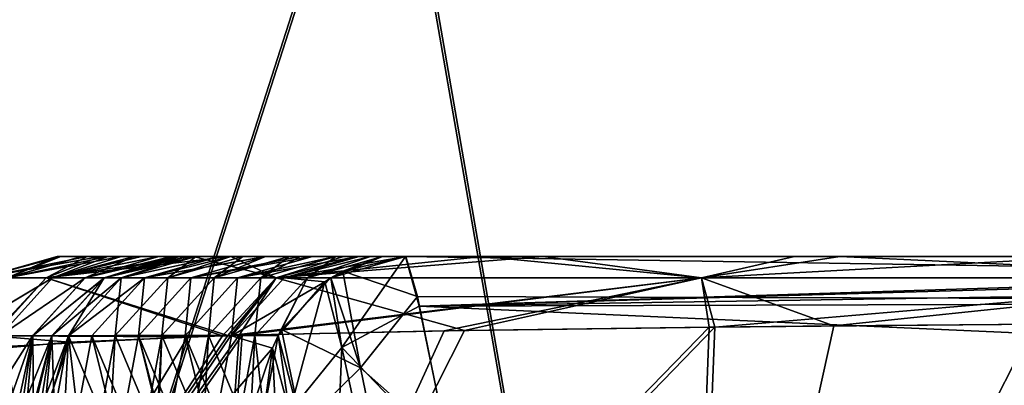
# Model space of a CAD drawing. Units: millimetres. Extents: x -47 to 172, y 4 to 131.
# Drawn here: x -11 to -5, y 42 to 44 of the extents above; entities that cross this region are included whole.
import ezdxf

# ---------------------------------------------------------------- set-up
doc = ezdxf.new("R2010")
doc.units = ezdxf.units.MM
doc.header["$LTSCALE"] = 65.185185
for name, color, linetype in [('110', 7, 'CONTINUOUS'), ('114', 7, 'CONTINUOUS'), ('117', 7, 'CONTINUOUS'), ('120', 7, 'CONTINUOUS'), ('121', 7, 'CONTINUOUS'), ('122', 7, 'CONTINUOUS'), ('14', 7, 'CONTINUOUS'), ('22', 7, 'CONTINUOUS'), ('75', 7, 'CONTINUOUS'), ('78', 7, 'CONTINUOUS'), ('85', 7, 'CONTINUOUS'), ('91', 7, 'CONTINUOUS'), ('92', 7, 'CONTINUOUS'), ('93', 7, 'CONTINUOUS')]:
    doc.layers.add(name, color=color, linetype=linetype)

msp = doc.modelspace()

# ---------------------------------------------------------------- linework, layer by layer
at = {"layer": '110', "linetype": 'Continuous'}
for points in [[(-10.5825, 42.82, -102.6529), (-0.7549, 42.82, -111.6253), (-10.7515, 42.82, -106.0805), (-10.5825, 42.82, -102.6529)], [(-10.7515, 42.82, -106.0805), (-0.7549, 42.82, -111.6253), (-10.6094, 42.82, -109.2993), (-10.7515, 42.82, -106.0805)], [(-10.6094, 42.82, -109.2993), (-0.7549, 42.82, -111.6253), (-10.3918, 42.82, -112.6195), (-10.6094, 42.82, -109.2993)], [(-0.7549, 42.82, -101.8975), (-0.7549, 42.82, -111.6253), (-10.5825, 42.82, -102.6529), (-0.7549, 42.82, -101.8975)], [(-9.7747, 42.82, -99.2986), (-0.7549, 42.82, -101.8975), (-10.5825, 42.82, -102.6529), (-9.7747, 42.82, -99.2986)], [(-0.7549, 42.82, -111.6253), (-0.7549, 42.82, -121.3531), (-10.3918, 42.82, -112.6195), (-0.7549, 42.82, -111.6253)], [(-10.3918, 42.82, -112.6195), (-0.7549, 42.82, -121.3531), (-10.2779, 42.82, -114.6453), (-10.3918, 42.82, -112.6195)], [(-10.2779, 42.82, -114.6453), (-0.7549, 42.82, -121.3531), (-10.1796, 42.82, -116.9396), (-10.2779, 42.82, -114.6453)], [(-10.1796, 42.82, -116.9396), (-0.7549, 42.82, -121.3531), (-10.1098, 42.82, -119.2108), (-10.1796, 42.82, -116.9396)], [(-10.1098, 42.82, -119.2108), (-0.7549, 42.82, -121.3531), (-10.061, 42.82, -121.213), (-10.1098, 42.82, -119.2108)], [(-10.061, 42.82, -121.213), (-0.7549, 42.82, -121.3531), (-9.9698, 42.82, -124.9798), (-10.061, 42.82, -121.213)], [(-0.7549, 42.82, -121.3531), (-0.7549, 42.82, -131.0809), (-9.9698, 42.82, -124.9798), (-0.7549, 42.82, -121.3531)], [(-9.9698, 42.82, -124.9798), (-0.7549, 42.82, -131.0809), (-9.7751, 42.82, -132.4283), (-9.9698, 42.82, -124.9798)], [(-0.7549, 42.82, -131.0809), (-0.7549, 42.82, -140.8087), (-9.7751, 42.82, -132.4283), (-0.7549, 42.82, -131.0809)], [(-9.7751, 42.82, -132.4283), (-0.7549, 42.82, -140.8087), (-9.7086, 42.82, -134.974), (-9.7751, 42.82, -132.4283)], [(-8.3571, 42.82, -96.5838), (-0.7549, 42.82, -101.8975), (-9.7747, 42.82, -99.2986), (-8.3571, 42.82, -96.5838)], [(-9.7086, 42.82, -134.974), (-0.7549, 42.82, -140.8087), (-9.5798, 42.82, -139.8982), (-9.7086, 42.82, -134.974)], [(-9.5798, 42.82, -139.8982), (-0.7549, 42.82, -140.8087), (-9.447, 42.82, -144.9806), (-9.5798, 42.82, -139.8982)], [(-0.7549, 42.82, -140.8087), (-0.7549, 42.82, -150.5365), (-9.447, 42.82, -144.9806), (-0.7549, 42.82, -140.8087)], [(-9.447, 42.82, -144.9806), (-0.7549, 42.82, -150.5365), (-9.384, 42.82, -147.3896), (-9.447, 42.82, -144.9806)], [(-9.384, 42.82, -147.3896), (-0.7549, 42.82, -150.5365), (-9.1876, 42.82, -154.9023), (-9.384, 42.82, -147.3896)], [(-0.7549, 42.82, -150.5365), (-0.7549, 42.82, -160.2643), (-9.1876, 42.82, -154.9023), (-0.7549, 42.82, -150.5365)], [(-9.1876, 42.82, -154.9023), (-0.7549, 42.82, -160.2643), (-9.1853, 42.82, -154.9894), (-9.1876, 42.82, -154.9023)], [(-9.1853, 42.82, -154.9894), (-0.7549, 42.82, -160.2643), (-8.9907, 42.82, -162.4365), (-9.1853, 42.82, -154.9894)], [(-0.7549, 42.82, -160.2643), (-0.7549, 42.82, -169.9922), (-8.9907, 42.82, -162.4365), (-0.7549, 42.82, -160.2643)], [(-8.9907, 42.82, -162.4365), (-0.7549, 42.82, -169.9922), (-8.9238, 42.82, -164.9937), (-8.9907, 42.82, -162.4365)], [(-8.9238, 42.82, -164.9937), (-0.7549, 42.82, -169.9922), (-8.7932, 42.82, -169.9922), (-8.9238, 42.82, -164.9937)], [(-6.3546, 42.82, -94.3952), (-0.7549, 42.82, -101.8975), (-8.3571, 42.82, -96.5838), (-6.3546, 42.82, -94.3952)], [(-3.8106, 42.82, -92.8153), (-0.7549, 42.82, -101.8975), (-6.3546, 42.82, -94.3952), (-3.8106, 42.82, -92.8153)]]:
    msp.add_3dface(points, dxfattribs=at)
at = {"layer": '114', "linetype": 'Continuous'}
for points in [[(-7.2333, 38.6109, -92.2075), (-7.0887, 42.4238, -94.1169), (-9.9362, 39.4971, -95.5863), (-7.2333, 38.6109, -92.2075)], [(-7.0887, 42.4238, -94.1169), (-8.4626, 42.4048, -95.5543), (-9.9362, 39.4971, -95.5863), (-7.0887, 42.4238, -94.1169)], [(-3.7538, 38.5647, -90.2712), (-3.7007, 42.452, -92.0417), (-7.2333, 38.6109, -92.2075), (-3.7538, 38.5647, -90.2712)], [(-3.7007, 42.452, -92.0417), (-3.801, 42.4514, -92.0813), (-7.2333, 38.6109, -92.2075), (-3.7007, 42.452, -92.0417)], [(-7.2333, 38.6109, -92.2075), (-3.801, 42.4514, -92.0813), (-6.3881, 42.4312, -93.5439), (-7.2333, 38.6109, -92.2075)], [(-7.0887, 42.4238, -94.1169), (-7.2333, 38.6109, -92.2075), (-6.3881, 42.4312, -93.5439), (-7.0887, 42.4238, -94.1169)], [(-9.9362, 39.4971, -95.5863), (-9.728, 42.3785, -97.4562), (-11.5888, 39.7759, -99.7792), (-9.9362, 39.4971, -95.5863)], [(-9.728, 42.3785, -97.4562), (-9.7929, 42.3767, -97.5776), (-11.5888, 39.7759, -99.7792), (-9.728, 42.3785, -97.4562)], [(-11.5888, 39.7759, -99.7792), (-9.7929, 42.3767, -97.5776), (-10.0163, 42.3701, -98.0215), (-11.5888, 39.7759, -99.7792)], [(-11.043, 42.3144, -100.9688), (-11.5888, 39.7759, -99.7792), (-10.0163, 42.3701, -98.0215), (-11.043, 42.3144, -100.9688)], [(-9.9362, 39.4971, -95.5863), (-8.4626, 42.4048, -95.5543), (-9.728, 42.3785, -97.4562), (-9.9362, 39.4971, -95.5863)]]:
    msp.add_3dface(points, dxfattribs=at)
at = {"layer": '117', "linetype": 'Continuous'}
for points in [[(-8.7932, 42.82, -169.9922), (-0.7549, 42.82, -169.9922), (8.9161, 42.5415, -172.082), (-8.7932, 42.82, -169.9922)], [(-8.7932, 42.82, -169.9922), (8.9161, 42.5415, -172.082), (-8.7277, 42.5947, -171.8748), (-8.7932, 42.82, -169.9922)], [(-8.7277, 42.5947, -171.8748), (8.9161, 42.5415, -172.082), (-8.5582, 41.7628, -173.9615), (-8.7277, 42.5947, -171.8748)], [(8.9161, 42.5415, -172.082), (8.7365, 41.6732, -174.1138), (-8.5582, 41.7628, -173.9615), (8.9161, 42.5415, -172.082)]]:
    msp.add_3dface(points, dxfattribs=at)
at = {"layer": '120', "linetype": 'Continuous'}
for points in [[(-8.7932, 42.82, -169.9922), (-8.7277, 42.5947, -171.8748), (-9.1458, 42.738, -170.0014), (-8.7932, 42.82, -169.9922)], [(-9.0463, 42.1955, -172.8331), (-9.491, 42.4109, -170.0104), (-9.2143, 42.7001, -170.0032), (-9.0463, 42.1955, -172.8331)], [(-9.1458, 42.738, -170.0014), (-9.0463, 42.1955, -172.8331), (-9.2143, 42.7001, -170.0032), (-9.1458, 42.738, -170.0014)], [(-8.7277, 42.5947, -171.8748), (-9.0463, 42.1955, -172.8331), (-9.1458, 42.738, -170.0014), (-8.7277, 42.5947, -171.8748)], [(-8.7277, 42.5947, -171.8748), (-8.5582, 41.7628, -173.9615), (-9.0463, 42.1955, -172.8331), (-8.7277, 42.5947, -171.8748)], [(-9.3787, 41.8694, -172.7361), (-9.5895, 41.946, -170.013), (-9.5092, 42.3765, -170.0109), (-9.3787, 41.8694, -172.7361)], [(-9.491, 42.4109, -170.0104), (-9.3787, 41.8694, -172.7361), (-9.5092, 42.3765, -170.0109), (-9.491, 42.4109, -170.0104)], [(-9.3787, 41.8694, -172.7361), (-9.491, 42.4109, -170.0104), (-9.0463, 42.1955, -172.8331), (-9.3787, 41.8694, -172.7361)], [(-8.7302, 40.6582, -175.2659), (-9.3787, 41.8694, -172.7361), (-9.0463, 42.1955, -172.8331), (-8.7302, 40.6582, -175.2659)], [(-8.5582, 41.7628, -173.9615), (-8.7302, 40.6582, -175.2659), (-9.0463, 42.1955, -172.8331), (-8.5582, 41.7628, -173.9615)]]:
    msp.add_3dface(points, dxfattribs=at)
at = {"layer": '121', "linetype": 'Continuous'}
for points in [[(-9.9698, 42.82, -124.9798), (-10.1299, 42.6999, -134.9874), (-10.3909, 42.7001, -124.9908), (-9.9698, 42.82, -124.9798)], [(-9.9698, 42.82, -124.9798), (-9.7751, 42.82, -132.4283), (-10.1299, 42.6999, -134.9874), (-9.9698, 42.82, -124.9798)], [(-9.7751, 42.82, -132.4283), (-9.7086, 42.82, -134.974), (-10.1299, 42.6999, -134.9874), (-9.7751, 42.82, -132.4283)], [(-10.1299, 42.6999, -134.9874), (-9.7086, 42.82, -134.974), (-9.8682, 42.7, -144.994), (-10.1299, 42.6999, -134.9874)], [(-9.7086, 42.82, -134.974), (-9.5798, 42.82, -139.8982), (-9.8682, 42.7, -144.994), (-9.7086, 42.82, -134.974)], [(-9.5798, 42.82, -139.8982), (-9.447, 42.82, -144.9806), (-9.8682, 42.7, -144.994), (-9.5798, 42.82, -139.8982)], [(-9.8682, 42.7, -144.994), (-9.447, 42.82, -144.9806), (-9.6065, 42.7, -155.0006), (-9.8682, 42.7, -144.994)], [(-9.447, 42.82, -144.9806), (-9.384, 42.82, -147.3896), (-9.6065, 42.7, -155.0006), (-9.447, 42.82, -144.9806)], [(-9.384, 42.82, -147.3896), (-9.1876, 42.82, -154.9023), (-9.6065, 42.7, -155.0006), (-9.384, 42.82, -147.3896)], [(-9.1876, 42.82, -154.9023), (-9.1853, 42.82, -154.9894), (-9.6065, 42.7, -155.0006), (-9.1876, 42.82, -154.9023)], [(-9.6065, 42.7, -155.0006), (-9.1853, 42.82, -154.9894), (-9.3449, 42.7001, -165.0071), (-9.6065, 42.7, -155.0006)], [(-9.1853, 42.82, -154.9894), (-8.9907, 42.82, -162.4365), (-9.3449, 42.7001, -165.0071), (-9.1853, 42.82, -154.9894)], [(-8.9907, 42.82, -162.4365), (-8.9238, 42.82, -164.9937), (-9.3449, 42.7001, -165.0071), (-8.9907, 42.82, -162.4365)], [(-8.9238, 42.82, -164.9937), (-9.2143, 42.7001, -170.0032), (-9.3449, 42.7001, -165.0071), (-8.9238, 42.82, -164.9937)], [(-8.9238, 42.82, -164.9937), (-9.1458, 42.738, -170.0014), (-9.2143, 42.7001, -170.0032), (-8.9238, 42.82, -164.9937)], [(-8.9238, 42.82, -164.9937), (-8.7932, 42.82, -169.9922), (-9.1458, 42.738, -170.0014), (-8.9238, 42.82, -164.9937)], [(-10.3909, 42.7001, -124.9908), (-10.4248, 42.3758, -134.9951), (-10.6862, 42.3757, -124.9985), (-10.3909, 42.7001, -124.9908)], [(-10.1299, 42.6999, -134.9874), (-10.4248, 42.3758, -134.9951), (-10.3909, 42.7001, -124.9908), (-10.1299, 42.6999, -134.9874)], [(-10.4248, 42.3758, -134.9951), (-10.1299, 42.6999, -134.9874), (-10.1631, 42.3759, -145.0017), (-10.4248, 42.3758, -134.9951)], [(-10.1631, 42.3759, -145.0017), (-10.1299, 42.6999, -134.9874), (-9.8682, 42.7, -144.994), (-10.1631, 42.3759, -145.0017)], [(-10.1631, 42.3759, -145.0017), (-9.8682, 42.7, -144.994), (-9.9014, 42.3761, -155.0083), (-10.1631, 42.3759, -145.0017)], [(-9.9014, 42.3761, -155.0083), (-9.8682, 42.7, -144.994), (-9.6065, 42.7, -155.0006), (-9.9014, 42.3761, -155.0083)], [(-9.9014, 42.3761, -155.0083), (-9.6065, 42.7, -155.0006), (-9.6398, 42.3764, -165.0149), (-9.9014, 42.3761, -155.0083)], [(-9.5092, 42.3765, -170.0109), (-9.6398, 42.3764, -165.0149), (-9.3449, 42.7001, -165.0071), (-9.5092, 42.3765, -170.0109)], [(-9.6398, 42.3764, -165.0149), (-9.6065, 42.7, -155.0006), (-9.3449, 42.7001, -165.0071), (-9.6398, 42.3764, -165.0149)], [(-9.491, 42.4109, -170.0104), (-9.5092, 42.3765, -170.0109), (-9.3449, 42.7001, -165.0071), (-9.491, 42.4109, -170.0104)], [(-9.2143, 42.7001, -170.0032), (-9.491, 42.4109, -170.0104), (-9.3449, 42.7001, -165.0071), (-9.2143, 42.7001, -170.0032)], [(-10.7098, 41.9447, -127.1533), (-10.7661, 41.9447, -125.0005), (-10.6862, 42.3757, -124.9985), (-10.7098, 41.9447, -127.1533)], [(-10.5053, 41.9449, -134.9734), (-10.7098, 41.9447, -127.1533), (-10.6862, 42.3757, -124.9985), (-10.5053, 41.9449, -134.9734)], [(-10.4248, 42.3758, -134.9951), (-10.5053, 41.9449, -134.9734), (-10.6862, 42.3757, -124.9985), (-10.4248, 42.3758, -134.9951)], [(-10.4485, 41.9449, -137.1463), (-10.5053, 41.9449, -134.9734), (-10.4248, 42.3758, -134.9951), (-10.4485, 41.9449, -137.1463)], [(-10.2433, 41.9451, -144.9945), (-10.4485, 41.9449, -137.1463), (-10.4248, 42.3758, -134.9951), (-10.2433, 41.9451, -144.9945)], [(-10.2433, 41.9451, -144.9945), (-10.4248, 42.3758, -134.9951), (-10.1631, 42.3759, -145.0017), (-10.2433, 41.9451, -144.9945)], [(-10.1863, 41.9451, -147.1777), (-10.2433, 41.9451, -144.9945), (-10.1631, 42.3759, -145.0017), (-10.1863, 41.9451, -147.1777)], [(-10.1802, 41.9451, -147.4104), (-10.1863, 41.9451, -147.1777), (-10.1631, 42.3759, -145.0017), (-10.1802, 41.9451, -147.4104)], [(-9.9821, 41.9454, -154.9888), (-10.1802, 41.9451, -147.4104), (-10.1631, 42.3759, -145.0017), (-9.9821, 41.9454, -154.9888)], [(-9.9821, 41.9454, -154.9888), (-10.1631, 42.3759, -145.0017), (-9.9014, 42.3761, -155.0083), (-9.9821, 41.9454, -154.9888)], [(-9.9253, 41.9454, -157.1635), (-9.9821, 41.9454, -154.9888), (-9.9014, 42.3761, -155.0083), (-9.9253, 41.9454, -157.1635)], [(-9.7205, 41.9458, -165.0004), (-9.9253, 41.9454, -157.1635), (-9.9014, 42.3761, -155.0083), (-9.7205, 41.9458, -165.0004)], [(-9.7205, 41.9458, -165.0004), (-9.9014, 42.3761, -155.0083), (-9.6398, 42.3764, -165.0149), (-9.7205, 41.9458, -165.0004)], [(-9.6634, 41.9459, -167.1851), (-9.7205, 41.9458, -165.0004), (-9.6398, 42.3764, -165.0149), (-9.6634, 41.9459, -167.1851)], [(-9.5895, 41.946, -170.013), (-9.6634, 41.9459, -167.1851), (-9.6398, 42.3764, -165.0149), (-9.5895, 41.946, -170.013)], [(-9.5092, 42.3765, -170.0109), (-9.5895, 41.946, -170.013), (-9.6398, 42.3764, -165.0149), (-9.5092, 42.3765, -170.0109)]]:
    msp.add_3dface(points, dxfattribs=at)
at = {"layer": '122', "linetype": 'Continuous'}
for points in [[(-10.5825, 42.82, -102.6529), (-10.7515, 42.82, -106.0805), (-11.1749, 42.7001, -105.3739), (-10.5825, 42.82, -102.6529)], [(-10.5825, 42.82, -102.6529), (-11.1749, 42.7001, -105.3739), (-10.8127, 42.7001, -101.4394), (-10.5825, 42.82, -102.6529)], [(-10.7515, 42.82, -106.0805), (-11.0309, 42.7001, -109.3073), (-11.1749, 42.7001, -105.3739), (-10.7515, 42.82, -106.0805)], [(-10.7515, 42.82, -106.0805), (-10.6094, 42.82, -109.2993), (-11.0309, 42.7001, -109.3073), (-10.7515, 42.82, -106.0805)], [(-10.6094, 42.82, -109.2993), (-10.3918, 42.82, -112.6195), (-11.0309, 42.7001, -109.3073), (-10.6094, 42.82, -109.2993)], [(-10.3918, 42.82, -112.6195), (-10.7773, 42.7001, -113.2243), (-11.0309, 42.7001, -109.3073), (-10.3918, 42.82, -112.6195)], [(-9.7747, 42.82, -99.2986), (-10.5825, 42.82, -102.6529), (-10.8127, 42.7001, -101.4394), (-9.7747, 42.82, -99.2986)], [(-9.7747, 42.82, -99.2986), (-10.8127, 42.7001, -101.4394), (-9.5206, 42.7001, -97.6931), (-9.7747, 42.82, -99.2986)], [(-10.3918, 42.82, -112.6195), (-10.2779, 42.82, -114.6453), (-10.7773, 42.7001, -113.2243), (-10.3918, 42.82, -112.6195)], [(-10.2779, 42.82, -114.6453), (-10.1796, 42.82, -116.9396), (-10.7773, 42.7001, -113.2243), (-10.2779, 42.82, -114.6453)], [(-10.1796, 42.82, -116.9396), (-10.5938, 42.7001, -117.1424), (-10.7773, 42.7001, -113.2243), (-10.1796, 42.82, -116.9396)], [(-10.1796, 42.82, -116.9396), (-10.1098, 42.82, -119.2108), (-10.5938, 42.7001, -117.1424), (-10.1796, 42.82, -116.9396)], [(-10.1098, 42.82, -119.2108), (-10.4857, 42.7001, -121.0653), (-10.5938, 42.7001, -117.1424), (-10.1098, 42.82, -119.2108)], [(-10.1098, 42.82, -119.2108), (-10.061, 42.82, -121.213), (-10.4857, 42.7001, -121.0653), (-10.1098, 42.82, -119.2108)], [(-10.061, 42.82, -121.213), (-9.9698, 42.82, -124.9798), (-10.4857, 42.7001, -121.0653), (-10.061, 42.82, -121.213)], [(-9.9698, 42.82, -124.9798), (-10.3909, 42.7001, -124.9908), (-10.4857, 42.7001, -121.0653), (-9.9698, 42.82, -124.9798)], [(-8.3571, 42.82, -96.5838), (-9.7747, 42.82, -99.2986), (-9.5206, 42.7001, -97.6931), (-8.3571, 42.82, -96.5838)], [(-8.3571, 42.82, -96.5838), (-9.5206, 42.7001, -97.6931), (-7.1322, 42.7001, -94.5224), (-8.3571, 42.82, -96.5838)], [(-6.3546, 42.82, -94.3952), (-8.3571, 42.82, -96.5838), (-7.1322, 42.7001, -94.5224), (-6.3546, 42.82, -94.3952)], [(-6.3546, 42.82, -94.3952), (-7.1322, 42.7001, -94.5224), (-3.8015, 42.7001, -92.3543), (-6.3546, 42.82, -94.3952)], [(-3.8106, 42.82, -92.8153), (-6.3546, 42.82, -94.3952), (-3.8015, 42.7001, -92.3543), (-3.8106, 42.82, -92.8153)], [(-11.0712, 42.3757, -113.2581), (-11.3243, 42.3757, -109.3478), (-10.7773, 42.7001, -113.2243), (-11.0712, 42.3757, -113.2581)], [(-10.7773, 42.7001, -113.2243), (-11.3243, 42.3757, -109.3478), (-11.0309, 42.7001, -109.3073), (-10.7773, 42.7001, -113.2243)], [(-11.1749, 42.7001, -105.3739), (-11.1089, 42.3757, -101.4151), (-10.8127, 42.7001, -101.4394), (-11.1749, 42.7001, -105.3739)], [(-11.1089, 42.3757, -101.4151), (-9.7929, 42.3767, -97.5776), (-10.8127, 42.7001, -101.4394), (-11.1089, 42.3757, -101.4151)], [(-10.8886, 42.3757, -117.1636), (-11.0712, 42.3757, -113.2581), (-10.5938, 42.7001, -117.1424), (-10.8886, 42.3757, -117.1636)], [(-10.5938, 42.7001, -117.1424), (-11.0712, 42.3757, -113.2581), (-10.7773, 42.7001, -113.2243), (-10.5938, 42.7001, -117.1424)], [(-10.7809, 42.3757, -121.0777), (-10.8886, 42.3757, -117.1636), (-10.4857, 42.7001, -121.0653), (-10.7809, 42.3757, -121.0777)], [(-10.4857, 42.7001, -121.0653), (-10.8886, 42.3757, -117.1636), (-10.5938, 42.7001, -117.1424), (-10.4857, 42.7001, -121.0653)], [(-10.8127, 42.7001, -101.4394), (-9.7929, 42.3767, -97.5776), (-9.5206, 42.7001, -97.6931), (-10.8127, 42.7001, -101.4394)], [(-10.3909, 42.7001, -124.9908), (-10.6862, 42.3757, -124.9985), (-10.7809, 42.3757, -121.0777), (-10.3909, 42.7001, -124.9908)], [(-10.3909, 42.7001, -124.9908), (-10.7809, 42.3757, -121.0777), (-10.4857, 42.7001, -121.0653), (-10.3909, 42.7001, -124.9908)], [(-9.7929, 42.3767, -97.5776), (-9.728, 42.3785, -97.4562), (-9.5206, 42.7001, -97.6931), (-9.7929, 42.3767, -97.5776)], [(-9.728, 42.3785, -97.4562), (-8.4626, 42.4048, -95.5543), (-9.5206, 42.7001, -97.6931), (-9.728, 42.3785, -97.4562)], [(-9.5206, 42.7001, -97.6931), (-8.4626, 42.4048, -95.5543), (-7.1322, 42.7001, -94.5224), (-9.5206, 42.7001, -97.6931)], [(-8.4626, 42.4048, -95.5543), (-7.0887, 42.4238, -94.1169), (-7.1322, 42.7001, -94.5224), (-8.4626, 42.4048, -95.5543)], [(-7.0887, 42.4238, -94.1169), (-6.3881, 42.4312, -93.5439), (-7.1322, 42.7001, -94.5224), (-7.0887, 42.4238, -94.1169)], [(-7.1322, 42.7001, -94.5224), (-6.3881, 42.4312, -93.5439), (-3.8015, 42.7001, -92.3543), (-7.1322, 42.7001, -94.5224)], [(-6.3881, 42.4312, -93.5439), (-3.801, 42.4514, -92.0813), (-3.8015, 42.7001, -92.3543), (-6.3881, 42.4312, -93.5439)], [(-11.0314, 41.9699, -115.6156), (-11.1324, 41.9937, -113.6367), (-10.8886, 42.3757, -117.1636), (-11.0314, 41.9699, -115.6156)], [(-11.1324, 41.9937, -113.6367), (-11.0712, 42.3757, -113.2581), (-10.8886, 42.3757, -117.1636), (-11.1324, 41.9937, -113.6367)], [(-10.0163, 42.3701, -98.0215), (-9.7929, 42.3767, -97.5776), (-11.1089, 42.3757, -101.4151), (-10.0163, 42.3701, -98.0215)], [(-11.043, 42.3144, -100.9688), (-10.0163, 42.3701, -98.0215), (-11.1089, 42.3757, -101.4151), (-11.043, 42.3144, -100.9688)], [(-10.9502, 41.9552, -117.7388), (-11.0314, 41.9699, -115.6156), (-10.8886, 42.3757, -117.1636), (-10.9502, 41.9552, -117.7388)], [(-10.8927, 41.9487, -119.7629), (-10.9502, 41.9552, -117.7388), (-10.7809, 42.3757, -121.0777), (-10.8927, 41.9487, -119.7629)], [(-10.9502, 41.9552, -117.7388), (-10.8886, 42.3757, -117.1636), (-10.7809, 42.3757, -121.0777), (-10.9502, 41.9552, -117.7388)], [(-10.8502, 41.946, -121.5392), (-10.8927, 41.9487, -119.7629), (-10.7809, 42.3757, -121.0777), (-10.8502, 41.946, -121.5392)], [(-10.8112, 41.9451, -123.1862), (-10.8502, 41.946, -121.5392), (-10.6862, 42.3757, -124.9985), (-10.8112, 41.9451, -123.1862)], [(-10.6862, 42.3757, -124.9985), (-10.8502, 41.946, -121.5392), (-10.7809, 42.3757, -121.0777), (-10.6862, 42.3757, -124.9985)], [(-10.7661, 41.9447, -125.0005), (-10.8112, 41.9451, -123.1862), (-10.6862, 42.3757, -124.9985), (-10.7661, 41.9447, -125.0005)]]:
    msp.add_3dface(points, dxfattribs=at)
at = {"layer": '14', "linetype": 'Continuous'}
for points in [[(-8.9079, 45.8153, -15.5841), (-12.1244, 35.8045, -13.2125), (-13.6957, 45.8155, -11.5624), (-8.9079, 45.8153, -15.5841)], [(-7.1661, 35.8045, -16.4684), (-12.1244, 35.8045, -13.2125), (-8.9079, 45.8153, -15.5841), (-7.1661, 35.8045, -16.4684)], [(-3.0331, 45.8152, -17.7253), (-7.1661, 35.8045, -16.4684), (-8.9079, 45.8153, -15.5841), (-3.0331, 45.8152, -17.7253)], [(-1.4187, 35.8045, -17.9358), (-7.1661, 35.8045, -16.4684), (-3.0331, 45.8152, -17.7253), (-1.4187, 35.8045, -17.9358)]]:
    msp.add_3dface(points, dxfattribs=at)
at = {"layer": '22', "linetype": 'Continuous'}
for points in [[(-8.8928, 45.8145, 15.5928), (-13.6826, 45.8145, 11.578), (-12.1141, 35.8045, 13.2221), (-8.8928, 45.8145, 15.5928)], [(-7.1551, 35.8045, 16.4732), (-8.8928, 45.8145, 15.5928), (-12.1141, 35.8045, 13.2221), (-7.1551, 35.8045, 16.4732)], [(-3.0188, 45.8145, 17.7278), (-8.8928, 45.8145, 15.5928), (-7.1551, 35.8045, 16.4732), (-3.0188, 45.8145, 17.7278)], [(-1.4088, 35.8045, 17.9367), (-3.0188, 45.8145, 17.7278), (-7.1551, 35.8045, 16.4732), (-1.4088, 35.8045, 17.9367)]]:
    msp.add_3dface(points, dxfattribs=at)
at = {"layer": '75', "linetype": 'Continuous'}
for points in [[(-9.9193, 39.4733, 95.5208), (-8.5762, 42.4024, 95.6706), (-7.0572, 42.4234, 94.0625), (-9.9193, 39.4733, 95.5208)], [(-7.2086, 38.5816, 92.1529), (-9.9193, 39.4733, 95.5208), (-7.0572, 42.4234, 94.0625), (-7.2086, 38.5816, 92.1529)], [(-7.2086, 38.5816, 92.1529), (-5.2659, 42.4404, 92.7701), (-3.7345, 42.4511, 92.0283), (-7.2086, 38.5816, 92.1529)], [(-3.7239, 38.5831, 90.2393), (-7.2086, 38.5816, 92.1529), (-3.7345, 42.4511, 92.0283), (-3.7239, 38.5831, 90.2393)], [(-7.2086, 38.5816, 92.1529), (-7.0572, 42.4234, 94.0625), (-5.2659, 42.4404, 92.7701), (-7.2086, 38.5816, 92.1529)], [(-9.9193, 39.4733, 95.5208), (-11.5875, 39.7006, 99.6686), (-9.7108, 42.3784, 97.3982), (-9.9193, 39.4733, 95.5208)], [(-9.7108, 42.3784, 97.3982), (-11.5875, 39.7006, 99.6686), (-9.7762, 42.3767, 97.5197), (-9.7108, 42.3784, 97.3982)], [(-9.7762, 42.3767, 97.5197), (-11.5875, 39.7006, 99.6686), (-9.8223, 42.3754, 97.6074), (-9.7762, 42.3767, 97.5197)], [(-9.8223, 42.3754, 97.6074), (-11.5875, 39.7006, 99.6686), (-10.6834, 42.3401, 99.657), (-9.8223, 42.3754, 97.6074)], [(-9.9193, 39.4733, 95.5208), (-9.7108, 42.3784, 97.3982), (-8.5762, 42.4024, 95.6706), (-9.9193, 39.4733, 95.5208)], [(-11.5875, 39.7006, 99.6686), (-11.2514, 42.2896, 101.9839), (-10.6834, 42.3401, 99.657), (-11.5875, 39.7006, 99.6686)]]:
    msp.add_3dface(points, dxfattribs=at)
at = {"layer": '78', "linetype": 'Continuous'}
for points in [[(-9.0562, 42.8194, 106.6009), (-9.0663, 42.8194, 97.7089), (-10.7391, 42.8194, 104.6281), (-9.0562, 42.8194, 106.6009)], [(-10.7295, 42.8194, 106.947), (-9.0562, 42.8194, 106.6009), (-10.7391, 42.8194, 104.6281), (-10.7295, 42.8194, 106.947)], [(-10.7391, 42.8194, 104.6281), (-9.0663, 42.8194, 97.7089), (-10.5077, 42.8194, 102.1023), (-10.7391, 42.8194, 104.6281)], [(-10.6142, 42.8194, 109.1948), (-9.0562, 42.8194, 106.6009), (-10.7295, 42.8194, 106.947), (-10.6142, 42.8194, 109.1948)], [(-10.4667, 42.8194, 111.4291), (-9.0562, 42.8194, 106.6009), (-10.6142, 42.8194, 109.1948), (-10.4667, 42.8194, 111.4291)], [(-10.5077, 42.8194, 102.1023), (-9.0663, 42.8194, 97.7089), (-9.9853, 42.8194, 99.8803), (-10.5077, 42.8194, 102.1023)], [(-10.3176, 42.8194, 113.8624), (-9.0562, 42.8194, 106.6009), (-10.4667, 42.8194, 111.4291), (-10.3176, 42.8194, 113.8624)], [(-9.0563, 42.8194, 115.4842), (-9.0562, 42.8194, 106.6009), (-10.3176, 42.8194, 113.8624), (-9.0563, 42.8194, 115.4842)], [(-10.1797, 42.8194, 116.9132), (-9.0563, 42.8194, 115.4842), (-10.3176, 42.8194, 113.8624), (-10.1797, 42.8194, 116.9132)], [(-10.0874, 42.8194, 120.0817), (-9.0563, 42.8194, 115.4842), (-10.1797, 42.8194, 116.9132), (-10.0874, 42.8194, 120.0817)], [(-10.025, 42.8194, 122.7328), (-9.0563, 42.8194, 115.4842), (-10.0874, 42.8194, 120.0817), (-10.025, 42.8194, 122.7328)], [(-9.0563, 42.8194, 124.3676), (-9.0563, 42.8194, 115.4842), (-10.025, 42.8194, 122.7328), (-9.0563, 42.8194, 124.3676)], [(-9.9698, 42.8194, 124.9533), (-9.0563, 42.8194, 124.3676), (-10.025, 42.8194, 122.7328), (-9.9698, 42.8194, 124.9533)], [(-9.9853, 42.8194, 99.8803), (-9.0663, 42.8194, 97.7089), (-9.1419, 42.8194, 97.8513), (-9.9853, 42.8194, 99.8803)], [(-9.8393, 42.8194, 129.9469), (-9.0563, 42.8194, 124.3676), (-9.9698, 42.8194, 124.9533), (-9.8393, 42.8194, 129.9469)], [(-9.7751, 42.8194, 132.401), (-9.0563, 42.8194, 124.3676), (-9.8393, 42.8194, 129.9469), (-9.7751, 42.8194, 132.401)], [(-9.0563, 42.8194, 133.2509), (-9.0563, 42.8194, 124.3676), (-9.7751, 42.8194, 132.401), (-9.0563, 42.8194, 133.2509)], [(-9.5799, 42.8194, 139.8705), (-9.0563, 42.8194, 133.2509), (-9.7751, 42.8194, 132.401), (-9.5799, 42.8194, 139.8705)], [(-9.5777, 42.8194, 139.9558), (-9.0563, 42.8194, 133.2509), (-9.5799, 42.8194, 139.8705), (-9.5777, 42.8194, 139.9558)], [(-9.0563, 42.8194, 142.1342), (-9.0563, 42.8194, 133.2509), (-9.5777, 42.8194, 139.9558), (-9.0563, 42.8194, 142.1342)], [(-9.3841, 42.8194, 147.3617), (-9.0563, 42.8194, 142.1342), (-9.5777, 42.8194, 139.9558), (-9.3841, 42.8194, 147.3617)], [(-9.3162, 42.8194, 149.96), (-9.0563, 42.8194, 142.1342), (-9.3841, 42.8194, 147.3617), (-9.3162, 42.8194, 149.96)], [(-9.0563, 42.8194, 151.0176), (-9.0563, 42.8194, 142.1342), (-9.3162, 42.8194, 149.96), (-9.0563, 42.8194, 151.0176)], [(-9.1877, 42.8194, 154.8746), (-9.0563, 42.8194, 151.0176), (-9.3162, 42.8194, 149.96), (-9.1877, 42.8194, 154.8746)], [(-9.0564, 42.8194, 159.8985), (-9.0563, 42.8194, 151.0176), (-9.1877, 42.8194, 154.8746), (-9.0564, 42.8194, 159.8985)], [(-9.0663, 42.8194, 97.7089), (-9.0562, 42.8194, 106.6009), (0.9538, 42.8194, 101.871), (-9.0663, 42.8194, 97.7089)], [(-8.0209, 42.8194, 96.1009), (-9.0663, 42.8194, 97.7089), (1.1062, 42.8194, 92.0199), (-8.0209, 42.8194, 96.1009)], [(1.1062, 42.8194, 92.0199), (-9.0663, 42.8194, 97.7089), (0.9538, 42.8194, 101.871), (1.1062, 42.8194, 92.0199)], [(-9.0564, 42.8194, 159.8985), (-9.0546, 42.8194, 159.9667), (0.9537, 42.8194, 150.51), (-9.0564, 42.8194, 159.8985)], [(-9.0563, 42.8194, 151.0176), (-9.0564, 42.8194, 159.8985), (0.9537, 42.8194, 150.51), (-9.0563, 42.8194, 151.0176)], [(-9.0563, 42.8194, 142.1342), (-9.0563, 42.8194, 151.0176), (0.9537, 42.8194, 150.51), (-9.0563, 42.8194, 142.1342)], [(-9.0563, 42.8194, 133.2509), (-9.0563, 42.8194, 142.1342), (0.9537, 42.8194, 140.7822), (-9.0563, 42.8194, 133.2509)], [(0.9537, 42.8194, 140.7822), (-9.0563, 42.8194, 142.1342), (0.9537, 42.8194, 150.51), (0.9537, 42.8194, 140.7822)], [(-9.0563, 42.8194, 124.3676), (-9.0563, 42.8194, 133.2509), (0.9537, 42.8194, 131.0544), (-9.0563, 42.8194, 124.3676)], [(0.9537, 42.8194, 131.0544), (-9.0563, 42.8194, 133.2509), (0.9537, 42.8194, 140.7822), (0.9537, 42.8194, 131.0544)], [(-9.0563, 42.8194, 115.4842), (-9.0563, 42.8194, 124.3676), (0.9537, 42.8194, 121.3266), (-9.0563, 42.8194, 115.4842)], [(0.9537, 42.8194, 121.3266), (-9.0563, 42.8194, 124.3676), (0.9537, 42.8194, 131.0544), (0.9537, 42.8194, 121.3266)], [(-9.0562, 42.8194, 106.6009), (-9.0563, 42.8194, 115.4842), (0.9537, 42.8194, 111.5988), (-9.0562, 42.8194, 106.6009)], [(0.9537, 42.8194, 111.5988), (-9.0563, 42.8194, 115.4842), (0.9537, 42.8194, 121.3266), (0.9537, 42.8194, 111.5988)], [(0.9538, 42.8194, 101.871), (-9.0562, 42.8194, 106.6009), (0.9537, 42.8194, 111.5988), (0.9538, 42.8194, 101.871)], [(-9.0546, 42.8194, 159.9667), (-8.9908, 42.8194, 162.4092), (0.9536, 42.8194, 160.2379), (-9.0546, 42.8194, 159.9667)], [(0.9537, 42.8194, 150.51), (-9.0546, 42.8194, 159.9667), (0.9536, 42.8194, 160.2379), (0.9537, 42.8194, 150.51)], [(-8.9908, 42.8194, 162.4092), (-8.7934, 42.8194, 169.9656), (0.9536, 42.8194, 160.2379), (-8.9908, 42.8194, 162.4092)], [(0.9536, 42.8194, 160.2379), (-8.7934, 42.8194, 169.9656), (0.0993, 42.8194, 169.9657), (0.9536, 42.8194, 160.2379)], [(-6.6101, 42.8194, 94.5887), (-8.0209, 42.8194, 96.1009), (1.1062, 42.8194, 92.0199), (-6.6101, 42.8194, 94.5887)], [(-4.921, 42.8194, 93.3554), (-6.6101, 42.8194, 94.5887), (1.1062, 42.8194, 92.0199), (-4.921, 42.8194, 93.3554)]]:
    msp.add_3dface(points, dxfattribs=at)
at = {"layer": '85', "linetype": 'Continuous'}
for points in [[(0.0993, 42.8194, 169.9657), (-8.7934, 42.8194, 169.9656), (-8.7173, 42.5409, 172.0555), (0.0993, 42.8194, 169.9657)], [(0.9536, 42.8194, 169.9657), (0.0993, 42.8194, 169.9657), (-8.7173, 42.5409, 172.0555), (0.9536, 42.8194, 169.9657)], [(8.992, 42.8194, 169.9657), (0.9536, 42.8194, 169.9657), (-8.7173, 42.5409, 172.0555), (8.992, 42.8194, 169.9657)], [(8.992, 42.8194, 169.9657), (-8.7173, 42.5409, 172.0555), (8.9265, 42.5942, 171.8483), (8.992, 42.8194, 169.9657)], [(8.9265, 42.5942, 171.8483), (-8.7173, 42.5409, 172.0555), (8.757, 41.7622, 173.935), (8.9265, 42.5942, 171.8483)], [(-8.7173, 42.5409, 172.0555), (-8.5378, 41.6726, 174.0873), (8.757, 41.7622, 173.935), (-8.7173, 42.5409, 172.0555)]]:
    msp.add_3dface(points, dxfattribs=at)
at = {"layer": '91', "linetype": 'Continuous'}
for points in [[(-10.7295, 42.8194, 106.947), (-10.7391, 42.8194, 104.6281), (-11.1749, 42.6996, 105.3472), (-10.7295, 42.8194, 106.947)], [(-10.7295, 42.8194, 106.947), (-11.1749, 42.6996, 105.3472), (-11.0309, 42.6996, 109.2806), (-10.7295, 42.8194, 106.947)], [(-10.7391, 42.8194, 104.6281), (-10.5077, 42.8194, 102.1023), (-11.1749, 42.6996, 105.3472), (-10.7391, 42.8194, 104.6281)], [(-10.5077, 42.8194, 102.1023), (-10.8126, 42.6996, 101.4126), (-11.1749, 42.6996, 105.3472), (-10.5077, 42.8194, 102.1023)], [(-10.4667, 42.8194, 111.4291), (-10.6142, 42.8194, 109.1948), (-11.0309, 42.6996, 109.2806), (-10.4667, 42.8194, 111.4291)], [(-10.4667, 42.8194, 111.4291), (-11.0309, 42.6996, 109.2806), (-10.7773, 42.6996, 113.1977), (-10.4667, 42.8194, 111.4291)], [(-10.6142, 42.8194, 109.1948), (-10.7295, 42.8194, 106.947), (-11.0309, 42.6996, 109.2806), (-10.6142, 42.8194, 109.1948)], [(-10.5077, 42.8194, 102.1023), (-9.9853, 42.8194, 99.8803), (-10.8126, 42.6996, 101.4126), (-10.5077, 42.8194, 102.1023)], [(-9.9853, 42.8194, 99.8803), (-9.5204, 42.6996, 97.6664), (-10.8126, 42.6996, 101.4126), (-9.9853, 42.8194, 99.8803)], [(-10.3176, 42.8194, 113.8624), (-10.4667, 42.8194, 111.4291), (-10.7773, 42.6996, 113.1977), (-10.3176, 42.8194, 113.8624)], [(-10.3176, 42.8194, 113.8624), (-10.7773, 42.6996, 113.1977), (-10.5939, 42.6996, 117.1157), (-10.3176, 42.8194, 113.8624)], [(-10.0874, 42.8194, 120.0817), (-10.1797, 42.8194, 116.9132), (-10.5939, 42.6996, 117.1157), (-10.0874, 42.8194, 120.0817)], [(-10.0874, 42.8194, 120.0817), (-10.5939, 42.6996, 117.1157), (-10.4861, 42.6996, 121.0387), (-10.0874, 42.8194, 120.0817)], [(-10.1797, 42.8194, 116.9132), (-10.3176, 42.8194, 113.8624), (-10.5939, 42.6996, 117.1157), (-10.1797, 42.8194, 116.9132)], [(-10.025, 42.8194, 122.7328), (-10.0874, 42.8194, 120.0817), (-10.4861, 42.6996, 121.0387), (-10.025, 42.8194, 122.7328)], [(-10.025, 42.8194, 122.7328), (-10.4861, 42.6996, 121.0387), (-10.3909, 42.6996, 124.9642), (-10.025, 42.8194, 122.7328)], [(-9.9698, 42.8194, 124.9533), (-10.025, 42.8194, 122.7328), (-10.3909, 42.6996, 124.9642), (-9.9698, 42.8194, 124.9533)], [(-9.9853, 42.8194, 99.8803), (-9.1419, 42.8194, 97.8513), (-9.5204, 42.6996, 97.6664), (-9.9853, 42.8194, 99.8803)], [(-9.0663, 42.8194, 97.7089), (-8.0209, 42.8194, 96.1009), (-9.5204, 42.6996, 97.6664), (-9.0663, 42.8194, 97.7089)], [(-9.1419, 42.8194, 97.8513), (-9.0663, 42.8194, 97.7089), (-9.5204, 42.6996, 97.6664), (-9.1419, 42.8194, 97.8513)], [(-8.0209, 42.8194, 96.1009), (-7.132, 42.6996, 94.4958), (-9.5204, 42.6996, 97.6664), (-8.0209, 42.8194, 96.1009)], [(-8.0209, 42.8194, 96.1009), (-6.6101, 42.8194, 94.5887), (-7.132, 42.6996, 94.4958), (-8.0209, 42.8194, 96.1009)], [(-6.6101, 42.8194, 94.5887), (-4.921, 42.8194, 93.3554), (-7.132, 42.6996, 94.4958), (-6.6101, 42.8194, 94.5887)], [(-4.921, 42.8194, 93.3554), (-3.8011, 42.6996, 92.3277), (-7.132, 42.6996, 94.4958), (-4.921, 42.8194, 93.3554)], [(-11.3226, 42.3751, 109.3492), (-11.07, 42.3751, 113.2524), (-10.7773, 42.6996, 113.1977), (-11.3226, 42.3751, 109.3492)], [(-11.0309, 42.6996, 109.2806), (-11.3226, 42.3751, 109.3492), (-10.7773, 42.6996, 113.1977), (-11.0309, 42.6996, 109.2806)], [(-10.8126, 42.6996, 101.4126), (-11.1171, 42.3751, 101.4309), (-11.1749, 42.6996, 105.3472), (-10.8126, 42.6996, 101.4126)], [(-9.8223, 42.3754, 97.6074), (-11.1171, 42.3751, 101.4309), (-10.8126, 42.6996, 101.4126), (-9.8223, 42.3754, 97.6074)], [(-11.07, 42.3751, 113.2524), (-10.8883, 42.3751, 117.1509), (-10.5939, 42.6996, 117.1157), (-11.07, 42.3751, 113.2524)], [(-10.7773, 42.6996, 113.1977), (-11.07, 42.3751, 113.2524), (-10.5939, 42.6996, 117.1157), (-10.7773, 42.6996, 113.1977)], [(-10.8883, 42.3751, 117.1509), (-10.7811, 42.3751, 121.0581), (-10.4861, 42.6996, 121.0387), (-10.8883, 42.3751, 117.1509)], [(-10.5939, 42.6996, 117.1157), (-10.8883, 42.3751, 117.1509), (-10.4861, 42.6996, 121.0387), (-10.5939, 42.6996, 117.1157)], [(-9.5204, 42.6996, 97.6664), (-9.8223, 42.3754, 97.6074), (-10.8126, 42.6996, 101.4126), (-9.5204, 42.6996, 97.6664)], [(-10.7811, 42.3751, 121.0581), (-10.6862, 42.3751, 124.9719), (-10.4861, 42.6996, 121.0387), (-10.7811, 42.3751, 121.0581)], [(-10.4861, 42.6996, 121.0387), (-10.6862, 42.3751, 124.9719), (-10.3909, 42.6996, 124.9642), (-10.4861, 42.6996, 121.0387)], [(-9.7762, 42.3767, 97.5197), (-9.8223, 42.3754, 97.6074), (-9.5204, 42.6996, 97.6664), (-9.7762, 42.3767, 97.5197)], [(-9.7108, 42.3784, 97.3982), (-9.7762, 42.3767, 97.5197), (-7.132, 42.6996, 94.4958), (-9.7108, 42.3784, 97.3982)], [(-7.132, 42.6996, 94.4958), (-9.7762, 42.3767, 97.5197), (-9.5204, 42.6996, 97.6664), (-7.132, 42.6996, 94.4958)], [(-8.5762, 42.4024, 95.6706), (-9.7108, 42.3784, 97.3982), (-7.132, 42.6996, 94.4958), (-8.5762, 42.4024, 95.6706)], [(-7.0572, 42.4234, 94.0625), (-8.5762, 42.4024, 95.6706), (-7.132, 42.6996, 94.4958), (-7.0572, 42.4234, 94.0625)], [(-3.8011, 42.6996, 92.3277), (-7.0572, 42.4234, 94.0625), (-7.132, 42.6996, 94.4958), (-3.8011, 42.6996, 92.3277)], [(-5.2659, 42.4404, 92.7701), (-7.0572, 42.4234, 94.0625), (-3.8011, 42.6996, 92.3277), (-5.2659, 42.4404, 92.7701)], [(-10.6834, 42.3401, 99.657), (-11.2514, 42.2896, 101.9839), (-11.1171, 42.3751, 101.4309), (-10.6834, 42.3401, 99.657)], [(-9.8223, 42.3754, 97.6074), (-10.6834, 42.3401, 99.657), (-11.1171, 42.3751, 101.4309), (-9.8223, 42.3754, 97.6074)], [(-11.07, 42.3751, 113.2524), (-10.9768, 41.959, 116.9418), (-10.8883, 42.3751, 117.1509), (-11.07, 42.3751, 113.2524)], [(-10.9768, 41.959, 116.9418), (-10.9246, 41.9513, 118.5602), (-10.8883, 42.3751, 117.1509), (-10.9768, 41.959, 116.9418)], [(-10.9246, 41.9513, 118.5602), (-10.8839, 41.9474, 120.101), (-10.8883, 42.3751, 117.1509), (-10.9246, 41.9513, 118.5602)], [(-10.8883, 42.3751, 117.1509), (-10.8839, 41.9474, 120.101), (-10.7811, 42.3751, 121.0581), (-10.8883, 42.3751, 117.1509)], [(-10.8839, 41.9474, 120.101), (-10.8213, 41.9447, 122.7518), (-10.7811, 42.3751, 121.0581), (-10.8839, 41.9474, 120.101)], [(-10.8213, 41.9447, 122.7518), (-10.7659, 41.9441, 124.974), (-10.7811, 42.3751, 121.0581), (-10.8213, 41.9447, 122.7518)], [(-10.7811, 42.3751, 121.0581), (-10.7659, 41.9441, 124.974), (-10.6862, 42.3751, 124.9719), (-10.7811, 42.3751, 121.0581)]]:
    msp.add_3dface(points, dxfattribs=at)
at = {"layer": '92', "linetype": 'Continuous'}
for points in [[(-9.8393, 42.8194, 129.9469), (-9.9698, 42.8194, 124.9533), (-10.3909, 42.6996, 124.9642), (-9.8393, 42.8194, 129.9469)], [(-9.8393, 42.8194, 129.9469), (-10.3909, 42.6996, 124.9642), (-10.2606, 42.6994, 129.9603), (-9.8393, 42.8194, 129.9469)], [(-9.5777, 42.8194, 139.9558), (-9.5799, 42.8194, 139.8705), (-10.2606, 42.6994, 129.9603), (-9.5777, 42.8194, 139.9558)], [(-9.999, 42.6994, 139.9669), (-9.5777, 42.8194, 139.9558), (-10.2606, 42.6994, 129.9603), (-9.999, 42.6994, 139.9669)], [(-9.5799, 42.8194, 139.8705), (-9.7751, 42.8194, 132.401), (-10.2606, 42.6994, 129.9603), (-9.5799, 42.8194, 139.8705)], [(-9.7751, 42.8194, 132.401), (-9.8393, 42.8194, 129.9469), (-10.2606, 42.6994, 129.9603), (-9.7751, 42.8194, 132.401)], [(-9.3162, 42.8194, 149.96), (-9.3841, 42.8194, 147.3617), (-9.999, 42.6994, 139.9669), (-9.3162, 42.8194, 149.96)], [(-9.7374, 42.6994, 149.9735), (-9.3162, 42.8194, 149.96), (-9.999, 42.6994, 139.9669), (-9.7374, 42.6994, 149.9735)], [(-9.3841, 42.8194, 147.3617), (-9.5777, 42.8194, 139.9558), (-9.999, 42.6994, 139.9669), (-9.3841, 42.8194, 147.3617)], [(-9.0546, 42.8194, 159.9667), (-9.0564, 42.8194, 159.8985), (-9.7374, 42.6994, 149.9735), (-9.0546, 42.8194, 159.9667)], [(-9.4757, 42.6995, 159.9801), (-9.0546, 42.8194, 159.9667), (-9.7374, 42.6994, 149.9735), (-9.4757, 42.6995, 159.9801)], [(-9.0564, 42.8194, 159.8985), (-9.1877, 42.8194, 154.8746), (-9.7374, 42.6994, 149.9735), (-9.0564, 42.8194, 159.8985)], [(-9.1877, 42.8194, 154.8746), (-9.3162, 42.8194, 149.96), (-9.7374, 42.6994, 149.9735), (-9.1877, 42.8194, 154.8746)], [(-8.7934, 42.8194, 169.9656), (-8.9908, 42.8194, 162.4092), (-9.4757, 42.6995, 159.9801), (-8.7934, 42.8194, 169.9656)], [(-8.7934, 42.8194, 169.9656), (-9.4757, 42.6995, 159.9801), (-9.2144, 42.6996, 169.9766), (-8.7934, 42.8194, 169.9656)], [(-8.9908, 42.8194, 162.4092), (-9.0546, 42.8194, 159.9667), (-9.4757, 42.6995, 159.9801), (-8.9908, 42.8194, 162.4092)], [(-10.3909, 42.6996, 124.9642), (-10.6862, 42.3751, 124.9719), (-10.2606, 42.6994, 129.9603), (-10.3909, 42.6996, 124.9642)], [(-10.6862, 42.3751, 124.9719), (-10.5555, 42.3752, 129.968), (-10.2606, 42.6994, 129.9603), (-10.6862, 42.3751, 124.9719)], [(-10.5555, 42.3752, 129.968), (-10.2939, 42.3753, 139.9746), (-10.2606, 42.6994, 129.9603), (-10.5555, 42.3752, 129.968)], [(-10.2939, 42.3753, 139.9746), (-10.0323, 42.3755, 149.9812), (-9.999, 42.6994, 139.9669), (-10.2939, 42.3753, 139.9746)], [(-10.2939, 42.3753, 139.9746), (-9.999, 42.6994, 139.9669), (-10.2606, 42.6994, 129.9603), (-10.2939, 42.3753, 139.9746)], [(-10.0323, 42.3755, 149.9812), (-9.7706, 42.3757, 159.9878), (-9.7374, 42.6994, 149.9735), (-10.0323, 42.3755, 149.9812)], [(-10.0323, 42.3755, 149.9812), (-9.7374, 42.6994, 149.9735), (-9.999, 42.6994, 139.9669), (-10.0323, 42.3755, 149.9812)], [(-9.4757, 42.6995, 159.9801), (-9.7706, 42.3757, 159.9878), (-9.2465, 42.6786, 169.9775), (-9.4757, 42.6995, 159.9801)], [(-9.7706, 42.3757, 159.9878), (-9.4757, 42.6995, 159.9801), (-9.7374, 42.6994, 149.9735), (-9.7706, 42.3757, 159.9878)], [(-9.2144, 42.6996, 169.9766), (-9.4757, 42.6995, 159.9801), (-9.2465, 42.6786, 169.9775), (-9.2144, 42.6996, 169.9766)], [(-9.2465, 42.6786, 169.9775), (-9.7706, 42.3757, 159.9878), (-9.5093, 42.3759, 169.9844), (-9.2465, 42.6786, 169.9775)], [(-10.7659, 41.9441, 124.974), (-10.7098, 41.9442, 127.1267), (-10.6862, 42.3751, 124.9719), (-10.7659, 41.9441, 124.974)], [(-10.7098, 41.9442, 127.1267), (-10.6359, 41.9442, 129.9532), (-10.6862, 42.3751, 124.9719), (-10.7098, 41.9442, 127.1267)], [(-10.6862, 42.3751, 124.9719), (-10.6359, 41.9442, 129.9532), (-10.5555, 42.3752, 129.968), (-10.6862, 42.3751, 124.9719)], [(-10.6359, 41.9442, 129.9532), (-10.4486, 41.9443, 137.1194), (-10.5555, 42.3752, 129.968), (-10.6359, 41.9442, 129.9532)], [(-10.3744, 41.9444, 139.9551), (-10.2939, 42.3753, 139.9746), (-10.5555, 42.3752, 129.968), (-10.3744, 41.9444, 139.9551)], [(-10.4486, 41.9443, 137.1194), (-10.3744, 41.9444, 139.9551), (-10.5555, 42.3752, 129.968), (-10.4486, 41.9443, 137.1194)], [(-10.3744, 41.9444, 139.9551), (-10.1863, 41.9446, 147.1512), (-10.2939, 42.3753, 139.9746), (-10.3744, 41.9444, 139.9551)], [(-10.1126, 41.9446, 149.9733), (-10.0323, 42.3755, 149.9812), (-10.2939, 42.3753, 139.9746), (-10.1126, 41.9446, 149.9733)], [(-10.1126, 41.9446, 149.9733), (-10.2939, 42.3753, 139.9746), (-10.1803, 41.9446, 147.3825), (-10.1126, 41.9446, 149.9733)], [(-10.1803, 41.9446, 147.3825), (-10.2939, 42.3753, 139.9746), (-10.1863, 41.9446, 147.1512), (-10.1803, 41.9446, 147.3825)], [(-10.1126, 41.9446, 149.9733), (-9.9254, 41.9449, 157.1366), (-10.0323, 42.3755, 149.9812), (-10.1126, 41.9446, 149.9733)], [(-9.8515, 41.945, 159.9657), (-9.7706, 42.3757, 159.9878), (-10.0323, 42.3755, 149.9812), (-9.8515, 41.945, 159.9657)], [(-9.8515, 41.945, 159.9657), (-10.0323, 42.3755, 149.9812), (-9.9254, 41.9449, 157.1366), (-9.8515, 41.945, 159.9657)], [(-9.7706, 42.3757, 159.9878), (-9.8515, 41.945, 159.9657), (-9.5405, 42.3048, 169.9852), (-9.7706, 42.3757, 159.9878)], [(-9.5093, 42.3759, 169.9844), (-9.7706, 42.3757, 159.9878), (-9.5405, 42.3048, 169.9852), (-9.5093, 42.3759, 169.9844)], [(-9.8515, 41.945, 159.9657), (-9.6635, 41.9453, 167.1585), (-9.5405, 42.3048, 169.9852), (-9.8515, 41.945, 159.9657)], [(-9.5897, 41.9454, 169.9865), (-9.5405, 42.3048, 169.9852), (-9.6635, 41.9453, 167.1585), (-9.5897, 41.9454, 169.9865)]]:
    msp.add_3dface(points, dxfattribs=at)
at = {"layer": '93', "linetype": 'Continuous'}
for points in [[(-8.7934, 42.8194, 169.9656), (-9.2144, 42.6996, 169.9766), (-9.1525, 42.3098, 172.3421), (-8.7934, 42.8194, 169.9656)], [(-8.7173, 42.5409, 172.0555), (-8.7934, 42.8194, 169.9656), (-9.1525, 42.3098, 172.3421), (-8.7173, 42.5409, 172.0555)], [(-9.2144, 42.6996, 169.9766), (-9.2465, 42.6786, 169.9775), (-9.1525, 42.3098, 172.3421), (-9.2144, 42.6996, 169.9766)], [(-9.2465, 42.6786, 169.9775), (-9.5093, 42.3759, 169.9844), (-9.446, 41.9475, 172.2481), (-9.2465, 42.6786, 169.9775)], [(-9.2465, 42.6786, 169.9775), (-9.446, 41.9475, 172.2481), (-9.1525, 42.3098, 172.3421), (-9.2465, 42.6786, 169.9775)], [(-8.5378, 41.6726, 174.0873), (-8.7173, 42.5409, 172.0555), (-9.1525, 42.3098, 172.3421), (-8.5378, 41.6726, 174.0873)], [(-9.5093, 42.3759, 169.9844), (-9.5405, 42.3048, 169.9852), (-9.446, 41.9475, 172.2481), (-9.5093, 42.3759, 169.9844)], [(-9.446, 41.9475, 172.2481), (-9.209, 40.9092, 174.3136), (-9.1525, 42.3098, 172.3421), (-9.446, 41.9475, 172.2481)], [(-9.1525, 42.3098, 172.3421), (-9.209, 40.9092, 174.3136), (-8.9188, 41.2432, 174.4878), (-9.1525, 42.3098, 172.3421)], [(-8.5378, 41.6726, 174.0873), (-9.1525, 42.3098, 172.3421), (-8.9188, 41.2432, 174.4878), (-8.5378, 41.6726, 174.0873)], [(-9.5897, 41.9454, 169.9865), (-9.5111, 41.6719, 171.8668), (-9.5405, 42.3048, 169.9852), (-9.5897, 41.9454, 169.9865)], [(-9.5405, 42.3048, 169.9852), (-9.5111, 41.6719, 171.8668), (-9.446, 41.9475, 172.2481), (-9.5405, 42.3048, 169.9852)]]:
    msp.add_3dface(points, dxfattribs=at)

doc.saveas('drawing.dxf')
